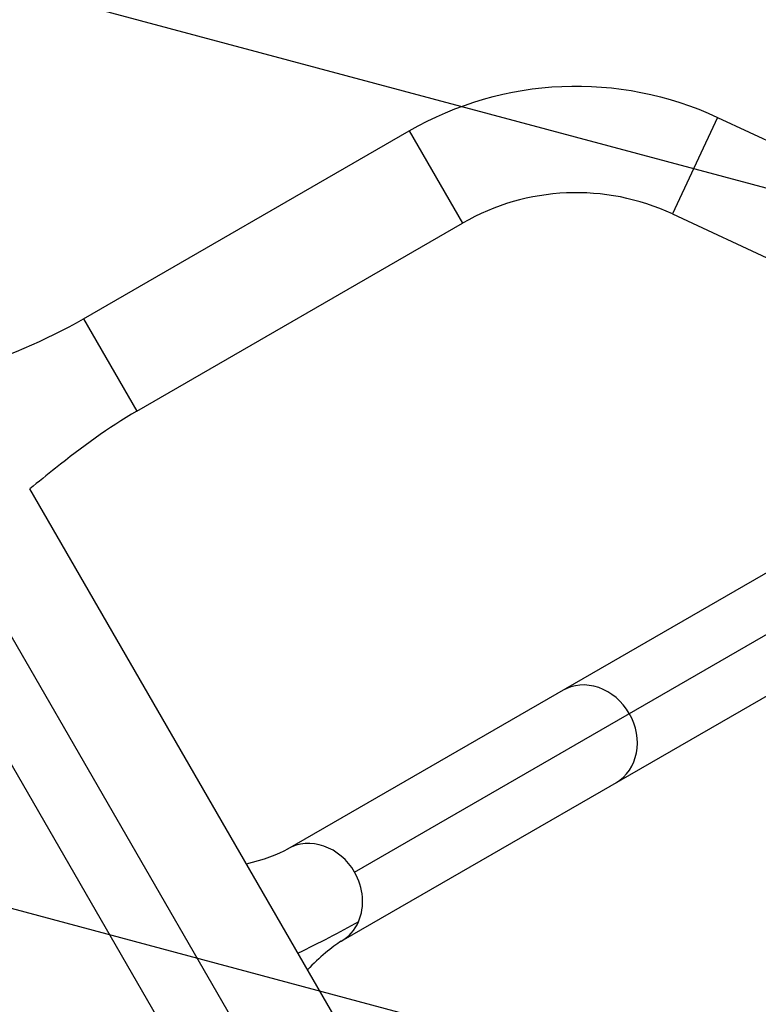
# Model space of a CAD drawing. Units: millimetres. Extents: x -9396 to 8135, y -8135 to 9370.
# Drawn here: x 1283 to 1547, y -3328 to -2977 of the extents above; entities that cross this region are included whole.
import ezdxf

# ---------------------------------------------------------------- set-up
doc = ezdxf.new("R2010")
doc.units = ezdxf.units.MM
doc.header["$LTSCALE"] = 20
doc.linetypes.add('HIDDEN', pattern=[9.525, 6.35, -3.175])
for name, color, linetype in [('2d', 230, 'Continuous'), ('EN16630-TrainingSpace', 20, 'HIDDEN'), ('EN16630-TrainingSpace_Hatch', 20, 'Continuous'), ('L-Images', 7, 'Continuous')]:
    doc.layers.add(name, color=color, linetype=linetype)
picture_1 = doc.add_image_def('image6.png', size_in_pixel=(1461, 1136))

msp = doc.modelspace()

# ---------------------------------------------------------------- hatches: boundary and pattern name
at = {"layer": 'EN16630-TrainingSpace_Hatch'}
h = msp.add_hatch(dxfattribs=at)
h.set_pattern_fill('ANSI31', color=256, scale=100, angle=119.9999441)
h.set_pattern_definition([(165, (1346.43, -3311.83), (-82.175, -306.68), [])])
edge = h.paths.add_edge_path()
edge.add_arc((1346.43181, -3311.82618), 1000, 119.99994408, 297.58378561, ccw=False)
edge.add_arc((1346.43181, -3311.82618), 1000, 73.17723117, 119.99994408, ccw=False)
edge.add_arc((1693.72646, -2163.1807), 200, 253.1772312, 346.729704)
edge.add_arc((2861.68407, -2438.63492), 1000, 119.99994408, 166.72970398, ccw=False)
edge.add_arc((2861.68407, -2438.63492), 1000, -47.93629979, 119.99994408, ccw=False)
edge.add_line((3531.64047, -3181.03536), (3974.28191, -3947.71454))
edge.add_arc((3757.77543, -4072.71433), 250, 299.9999441, 389.9999441, ccw=False)
edge.add_line((3882.77522, -4289.2208), (2583.73638, -5039.21953))
edge.add_arc((2458.73659, -4822.71306), 250, 209.9999441, 299.9999441, ccw=False)
edge.add_line((2242.23012, -4947.71285), (1809.47704, -4198.16083))

# ---------------------------------------------------------------- linework, layer by layer
at = {"layer": '2d'}
for p, q in [((1617.36323, -3780.58021), (1077.36414, -2845.27225)), ((1531.99934, -3012.0423), (1515.93982, -3046.48198)), ((1531.99934, -3012.0423), (1569.12742, -3029.35545)), ((1306.17114, -3083.82943), (1422.20777, -3016.8358)), ((1422.20777, -3016.8358), (1441.20773, -3049.74478)), ((1515.93982, -3046.48198), (1553.06789, -3063.79513)), ((1325.17111, -3116.73841), (1441.20773, -3049.74478)), ((1306.17114, -3083.82943), (1325.17111, -3116.73841)), ((1378.96633, -3272.74118), (1608.57121, -3140.17904)), ((1463.1196, -3449.4217), (1287.03343, -3144.43081)), ((1402.69584, -3280.98027), (1618.07089, -3156.6337)), ((1397.96629, -3305.65016), (1627.57118, -3173.08802))]:
    msp.add_line(p, q, dxfattribs=at)
msp.add_circle((-3.64, 3.64), 8138.334, dxfattribs=at)
at = {"layer": '2d', "extrusion": (0, 0, -1)}
msp.add_arc((-1481.70767, -3119.89288), 119, 60.0000559, 115.0000559, dxfattribs=at)
at = {"layer": '2d'}
msp.add_arc((1481.70767, -3119.89288), 81, 64.9999441, 119.9999441, dxfattribs=at)
for centre, major_axis, start_param, end_param in [((1486.30645, -3232.70776), (9.49998, -16.45449), 1.570796327, 3.141592654), ((1486.30645, -3232.70776), (-9.49998, 16.45449), 3.141592654, 4.71238898), ((1388.44553, -3289.20767), (-9.49998, 16.45449), 4.71238898, 6.283185307), ((1388.44553, -3289.20767), (-9.49998, 16.45449), 3.708504159, 4.71238898), ((1388.44553, -3289.20767), (9.49998, -16.45449), 0, 0.566911505)]:
    msp.add_ellipse(centre, major_axis=major_axis, ratio=0.866025404, start_param=start_param, end_param=end_param, dxfattribs=at)
for points in [[(1263.11994, -3103.01134), (1277.82279, -3097.43531), (1292.56644, -3091.68406), (1306.17113, -3083.82941)], [(1364.19229, -3278.07418), (1370.03413, -3276.64464), (1375.78461, -3274.57812), (1378.94553, -3272.75316)], [(1404.11204, -3298.66982), (1397.26483, -3302.62305), (1389.93509, -3306.2809), (1382.58047, -3309.92352)], [(1397.94552, -3305.66218), (1394.78658, -3307.48599), (1390.13433, -3311.45772), (1385.96196, -3315.78044)]]:
    msp.add_open_spline(points, degree=3, dxfattribs=at)
msp.add_open_spline([(1325.17112, -3116.73843), (1314.96915, -3122.62852), (1305.44669, -3129.68274), (1293.13886, -3139.4578), (1290.08319, -3141.94074), (1287.03342, -3144.4308)], degree=3, knots=[0, 0, 0, 0, 3.534062432, 3.534062432, 4.715200261, 4.715200261, 4.715200261, 4.715200261], dxfattribs=at)
at = {"layer": 'EN16630-TrainingSpace', "flags": 128}
msp.add_lwpolyline([(1809.47704, -4198.16083, -0.979134244), (846.43266, -2445.80029, -0.2071934), (1635.84402, -2354.62162, 0.432492454), (1888.38606, -2209.08974, -0.206770441), (2361.68491, -1572.60903, -0.899900447), (3531.64047, -3181.03536), (3974.28191, -3947.71454, -0.414213562), (3882.77522, -4289.2208), (2583.73638, -5039.21953, -0.414213562), (2242.23012, -4947.71285)], format="xyb", close=True, dxfattribs=at)

# ---------------------------------------------------------------- referenced raster images: frames only (the image files are external)
at = {"layer": 'L-Images'}
image = msp.add_image(picture_1, insert=(4322.03131, -4155.4746), size_in_units=(2803.35331, 2177.66493), rotation=119.99994408, dxfattribs=at)
image.dxf.flags = 15

doc.saveas('drawing.dxf')
